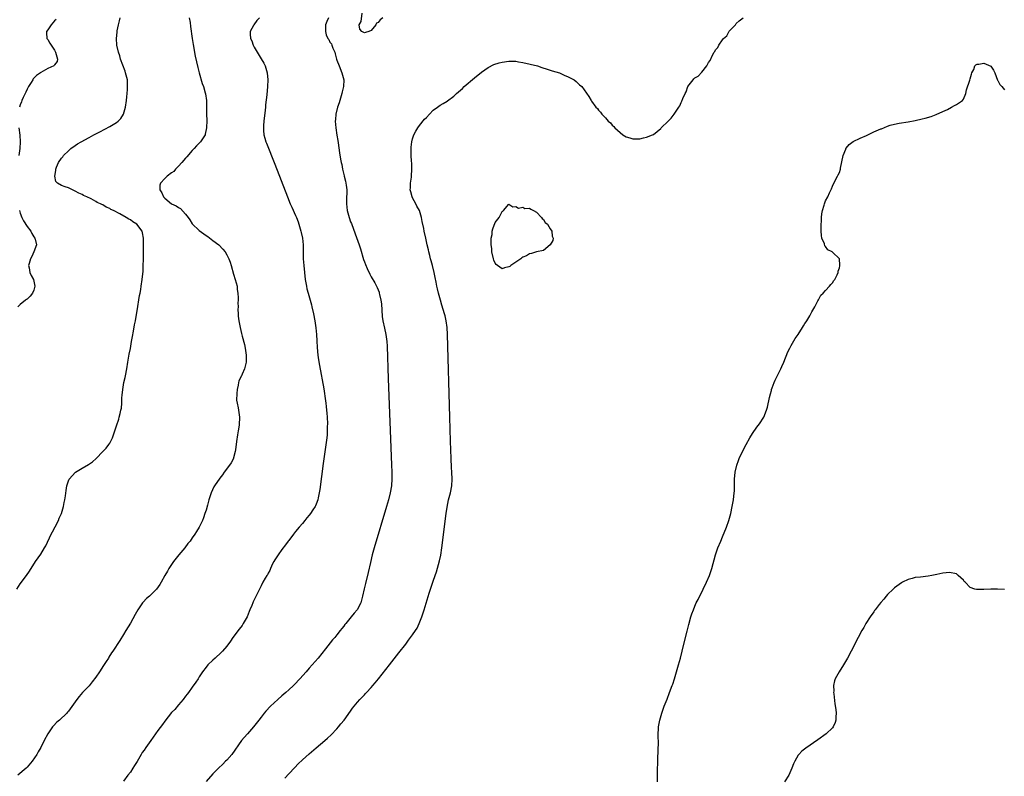
# Model space of a CAD drawing. Units: inches. Extents: x 2613000 to 2616000, y 1470000 to 1473000.
# Drawn here: x 2615143 to 2615429, y 1471231 to 1471450 of the extents above; entities that cross this region are included whole.
import ezdxf

# ---------------------------------------------------------------- set-up
doc = ezdxf.new("R2010")
doc.units = ezdxf.units.IN
doc.header["$MEASUREMENT"] = 0
doc.layers.add('LD26131470_10ft', color=60, linetype='Continuous')

msp = doc.modelspace()

# ---------------------------------------------------------------- linework, layer by layer
at = {"layer": 'LD26131470_10ft'}
for points, elevation in [([(2615248.32, 1471451), (2615247.59, 1471450.41), (2615247, 1471449.62), (2615246.54, 1471449.46), (2615246.29, 1471449), (2615245, 1471447.29), (2615244.3, 1471447), (2615243.31, 1471446.69), (2615243, 1471446.6), (2615242.27, 1471447), (2615241.72, 1471447.72), (2615241.52, 1471449), (2615242.04, 1471449.96), (2615242.33, 1471452.33)], 8770), ([(2615142.07, 1471285), (2615143, 1471286.53), (2615144.86, 1471289), (2615145.73, 1471290.27), (2615147.48, 1471293), (2615149, 1471295.19), (2615150.1, 1471297), (2615150.42, 1471297.58), (2615152.01, 1471301), (2615152.34, 1471301.66), (2615153.16, 1471303.16), (2615154.13, 1471305), (2615154.35, 1471305.65), (2615154.98, 1471307), (2615155.59, 1471309), (2615155.77, 1471310.23), (2615155.97, 1471311), (2615156.16, 1471312.16), (2615156.34, 1471313.66), (2615156.55, 1471315), (2615157, 1471316.45), (2615157.19, 1471317), (2615159.07, 1471319), (2615161, 1471320.15), (2615162.81, 1471321.19), (2615163.97, 1471322.03), (2615165.09, 1471323), (2615167.02, 1471325), (2615167.99, 1471326.01), (2615168.77, 1471327), (2615169, 1471327.41), (2615169.77, 1471329), (2615170.5, 1471331), (2615171, 1471332.47), (2615171.62, 1471334.38), (2615171.79, 1471335), (2615172, 1471336), (2615172.26, 1471337), (2615172.39, 1471337.61), (2615172.51, 1471339), (2615172.57, 1471340.57), (2615172.67, 1471341.33), (2615172.8, 1471343), (2615173.14, 1471345), (2615173.47, 1471346.53), (2615173.59, 1471347), (2615173.98, 1471349), (2615174.29, 1471351), (2615174.68, 1471353.32), (2615175, 1471354.95), (2615175.38, 1471357), (2615175.61, 1471358.39), (2615175.93, 1471359.93), (2615176.24, 1471361.77), (2615176.49, 1471363), (2615176.82, 1471364.82), (2615177, 1471365.9), (2615177.67, 1471370.33), (2615177.83, 1471371), (2615178.04, 1471372.04), (2615178.19, 1471373), (2615178.48, 1471375), (2615178.61, 1471376.61), (2615178.68, 1471377.32), (2615178.77, 1471379), (2615178.82, 1471380.82), (2615178.81, 1471381.19), (2615178.84, 1471385), (2615178.86, 1471385.14), (2615178.83, 1471387), (2615178.52, 1471388.52), (2615178.45, 1471389), (2615176.93, 1471391), (2615175.74, 1471391.74), (2615175, 1471392.27), (2615174.53, 1471392.53), (2615173.8, 1471393), (2615171.97, 1471394.03), (2615170.06, 1471395), (2615169.33, 1471395.33), (2615169, 1471395.57), (2615168, 1471396), (2615167, 1471396.65), (2615166.76, 1471396.76), (2615166.3, 1471397), (2615165.38, 1471397.38), (2615165, 1471397.65), (2615163.63, 1471398.37), (2615162.32, 1471399), (2615161.39, 1471399.39), (2615161, 1471399.64), (2615160.05, 1471400.05), (2615159, 1471400.64), (2615158.19, 1471401), (2615157, 1471401.58), (2615156.08, 1471401.92), (2615155, 1471402.29), (2615153.82, 1471403), (2615153.4, 1471403.4), (2615153.05, 1471405), (2615153.39, 1471406.61), (2615153.36, 1471407), (2615153.59, 1471407.59), (2615154.17, 1471409), (2615155, 1471410.2), (2615155.36, 1471410.64), (2615155.63, 1471411), (2615157, 1471412.37), (2615157.7, 1471413), (2615159, 1471413.93), (2615159.64, 1471414.36), (2615160.72, 1471415), (2615163, 1471416.22), (2615164.4, 1471417), (2615166.13, 1471417.87), (2615169, 1471419.37), (2615169.97, 1471419.97), (2615171, 1471420.58), (2615171.5, 1471421), (2615172.25, 1471421.75), (2615173.02, 1471423), (2615173.63, 1471425), (2615173.88, 1471427), (2615173.99, 1471427.99), (2615174.04, 1471429), (2615174.19, 1471430.19), (2615174.22, 1471431), (2615174.2, 1471432.2), (2615174.14, 1471433), (2615173.62, 1471435), (2615173.46, 1471435.46), (2615172.8, 1471437.2), (2615172.17, 1471439), (2615171.91, 1471439.91), (2615171.52, 1471441), (2615171.08, 1471443), (2615170.98, 1471444.98), (2615171.2, 1471446.8), (2615171.19, 1471447), (2615171.22, 1471447.22), (2615171.57, 1471449), (2615171.85, 1471450.15), (2615172.01, 1471451)], 8740), ([(2615192.13, 1471451), (2615192.36, 1471449.64), (2615192.5, 1471448.5), (2615192.98, 1471444.99), (2615193.25, 1471443.25), (2615193.85, 1471439.85), (2615194.57, 1471436.57), (2615194.98, 1471435), (2615195.9, 1471431.9), (2615196.24, 1471431), (2615196.77, 1471429.23), (2615196.86, 1471428.86), (2615197.13, 1471427), (2615197.16, 1471425), (2615197.14, 1471423), (2615197.19, 1471421.19), (2615197.17, 1471419), (2615196.78, 1471417.22), (2615196.71, 1471417), (2615195.43, 1471415), (2615195.23, 1471414.77), (2615194.22, 1471413.78), (2615193.57, 1471413), (2615193, 1471412.43), (2615191.39, 1471410.61), (2615191, 1471410.21), (2615189.99, 1471409), (2615189, 1471407.9), (2615188.16, 1471407), (2615187.61, 1471406.39), (2615187, 1471405.95), (2615185.74, 1471405), (2615185, 1471404.35), (2615183.72, 1471403), (2615183.58, 1471402.42), (2615183.55, 1471401), (2615184.15, 1471400.15), (2615184.63, 1471399), (2615185, 1471398.62), (2615186.93, 1471397), (2615187, 1471396.95), (2615188.36, 1471396.36), (2615189, 1471395.85), (2615189.59, 1471395.59), (2615191, 1471393.99), (2615191.84, 1471393), (2615192.32, 1471392.31), (2615193, 1471391.19), (2615195, 1471389.24), (2615197, 1471387.8), (2615197.48, 1471387.48), (2615199, 1471386.33), (2615200.68, 1471385), (2615201.83, 1471383.83), (2615202.51, 1471383), (2615203, 1471382.12), (2615203.58, 1471381), (2615203.96, 1471379.96), (2615204.27, 1471379), (2615205, 1471376.56), (2615205.5, 1471375), (2615205.99, 1471373), (2615206.08, 1471372.08), (2615206.25, 1471371), (2615206.34, 1471369.66), (2615206.3, 1471369), (2615206.22, 1471368.22), (2615206.29, 1471367), (2615206.23, 1471366.23), (2615206.35, 1471365), (2615206.35, 1471364.35), (2615206.56, 1471363), (2615206.95, 1471361), (2615207.31, 1471359.31), (2615207.51, 1471358.49), (2615208.12, 1471356.12), (2615208.37, 1471355), (2615208.66, 1471353), (2615208.66, 1471351), (2615208.21, 1471349), (2615207.5, 1471347.5), (2615207.26, 1471347), (2615207.16, 1471346.84), (2615206.54, 1471345.46), (2615206.44, 1471345), (2615206.31, 1471344.31), (2615206.02, 1471343), (2615205.9, 1471341.9), (2615205.88, 1471339.88), (2615206.03, 1471339), (2615206.33, 1471337.67), (2615206.71, 1471335), (2615206.72, 1471334.72), (2615206.65, 1471333), (2615206.63, 1471332.63), (2615206.36, 1471331), (2615206.13, 1471329.87), (2615205.88, 1471327.88), (2615205.52, 1471325.52), (2615205.47, 1471325), (2615205, 1471323.15), (2615204.95, 1471323), (2615204.28, 1471321.72), (2615203.79, 1471321), (2615202.29, 1471319), (2615201.76, 1471318.24), (2615201, 1471317.3), (2615199.45, 1471315), (2615199.29, 1471314.71), (2615198.45, 1471313), (2615197.82, 1471311), (2615197.4, 1471309.4), (2615197, 1471307.96), (2615196.69, 1471307), (2615196.24, 1471305.76), (2615195.92, 1471305), (2615194.98, 1471303), (2615194.2, 1471301.8), (2615193.77, 1471301), (2615193, 1471299.97), (2615192.36, 1471299), (2615191.71, 1471298.29), (2615190.8, 1471297), (2615189.13, 1471295), (2615187.51, 1471293), (2615186.18, 1471291), (2615185.76, 1471290.24), (2615185.02, 1471289), (2615183.96, 1471287), (2615183.6, 1471286.4), (2615182.62, 1471285), (2615181, 1471283.38), (2615180.6, 1471283), (2615179.74, 1471282.26), (2615178.73, 1471281.27), (2615178.51, 1471281), (2615177.13, 1471279), (2615176.38, 1471277.62), (2615175, 1471275.16), (2615173.67, 1471273), (2615173, 1471271.87), (2615171.91, 1471270.09), (2615169.92, 1471267), (2615169.53, 1471266.47), (2615168.77, 1471265.23), (2615168.64, 1471265), (2615168.02, 1471264.02), (2615167.21, 1471262.79), (2615166.05, 1471261), (2615165, 1471259.46), (2615163.93, 1471258.07), (2615163, 1471256.97), (2615161.11, 1471255), (2615160.13, 1471253.87), (2615159.46, 1471253), (2615159, 1471252.32), (2615157, 1471249.55), (2615156.75, 1471249.25), (2615156.51, 1471249), (2615154.4, 1471247), (2615153.63, 1471246.37), (2615152.66, 1471245.34), (2615152.39, 1471245), (2615151.06, 1471243), (2615150.01, 1471241), (2615149.01, 1471239), (2615148.26, 1471237.74), (2615147.87, 1471237), (2615146.52, 1471235), (2615145, 1471233.28), (2615144.73, 1471233), (2615142.31, 1471231)], 8750), ([(2615153.46, 1471450.54), (2615153, 1471450.09), (2615152.49, 1471449.51), (2615151.96, 1471449), (2615151, 1471447.51), (2615150.62, 1471447), (2615150.62, 1471446.62), (2615150.78, 1471445), (2615151, 1471444.71), (2615151.65, 1471443.65), (2615152.02, 1471443), (2615153, 1471441.56), (2615153.3, 1471441), (2615153.61, 1471439.61), (2615153.86, 1471439), (2615153.71, 1471438.29), (2615153, 1471437.34), (2615152.87, 1471437.13), (2615152.74, 1471437), (2615151, 1471436.23), (2615149, 1471435.12), (2615148.86, 1471435), (2615147.74, 1471434.26), (2615146.77, 1471433.23), (2615146.68, 1471433), (2615146.21, 1471432.21), (2615145.43, 1471431), (2615145, 1471430.25), (2615144.61, 1471429.39), (2615143.88, 1471427.88), (2615143.5, 1471427), (2615143.39, 1471426.61), (2615143, 1471425.71), (2615142.76, 1471425)], 8730), ([(2615212.52, 1471451), (2615211.78, 1471450.22), (2615210.88, 1471449), (2615210.8, 1471448.8), (2615209.86, 1471447), (2615209.79, 1471446.21), (2615209.95, 1471445), (2615210.3, 1471444.3), (2615210.69, 1471443), (2615211, 1471442.42), (2615211.8, 1471441), (2615213, 1471439.08), (2615213.81, 1471437.81), (2615214.18, 1471437), (2615214.41, 1471436.41), (2615214.73, 1471435), (2615214.91, 1471433), (2615214.85, 1471431), (2615214.62, 1471428.62), (2615214.3, 1471425.7), (2615214.25, 1471425), (2615214.17, 1471424.17), (2615213.77, 1471421), (2615213.67, 1471419.67), (2615213.64, 1471419), (2615213.72, 1471418.28), (2615213.83, 1471417), (2615214.07, 1471416.07), (2615214.4, 1471415), (2615214.56, 1471414.56), (2615217, 1471408.43), (2615220.63, 1471399), (2615221.45, 1471397), (2615221.94, 1471395.94), (2615223, 1471393.61), (2615223.25, 1471393), (2615223.73, 1471391.73), (2615224.57, 1471389), (2615224.63, 1471388.63), (2615225.04, 1471387), (2615225.23, 1471385), (2615225.22, 1471383.22), (2615225.25, 1471381), (2615225.39, 1471379), (2615225.58, 1471377), (2615225.81, 1471375), (2615225.99, 1471374.01), (2615226.14, 1471373), (2615226.29, 1471372.29), (2615226.62, 1471371), (2615227.2, 1471369), (2615227.6, 1471367.6), (2615227.75, 1471367), (2615228.22, 1471365), (2615228.61, 1471363), (2615228.9, 1471360.9), (2615229.04, 1471359), (2615229.14, 1471357.14), (2615229.25, 1471355.25), (2615229.49, 1471353), (2615229.67, 1471351.67), (2615229.95, 1471349.95), (2615231.17, 1471343.17), (2615231.73, 1471339.73), (2615231.81, 1471339), (2615231.89, 1471338.11), (2615232.03, 1471337), (2615232.11, 1471336.11), (2615232.18, 1471335), (2615232.25, 1471333), (2615232.23, 1471332.23), (2615232.23, 1471331), (2615232.15, 1471329.85), (2615232.06, 1471329), (2615231, 1471321.55), (2615230.01, 1471313.99), (2615229.86, 1471313), (2615229.54, 1471311.55), (2615229.44, 1471311), (2615229, 1471309.72), (2615228.79, 1471309.21), (2615228.68, 1471309), (2615228.02, 1471308.02), (2615227.36, 1471307), (2615227, 1471306.53), (2615226.3, 1471305.7), (2615225.69, 1471305), (2615225, 1471304.08), (2615224.01, 1471303), (2615223, 1471301.78), (2615222.41, 1471301), (2615221, 1471299.18), (2615220.89, 1471299), (2615220.12, 1471297.88), (2615219, 1471296.52), (2615217.91, 1471295), (2615217.6, 1471294.4), (2615217, 1471293.52), (2615216.69, 1471293), (2615216.33, 1471292.33), (2615215.71, 1471291), (2615215.52, 1471290.48), (2615215, 1471289.62), (2615214.8, 1471289.2), (2615214.66, 1471289), (2615214.19, 1471288.19), (2615213.53, 1471287), (2615213, 1471285.99), (2615212.53, 1471285), (2615210.69, 1471281.31), (2615210.55, 1471281), (2615210.27, 1471280.27), (2615209.73, 1471279), (2615209.49, 1471278.51), (2615208.91, 1471277), (2615207.82, 1471275), (2615207.5, 1471274.5), (2615206.65, 1471273.35), (2615204.76, 1471271), (2615204.06, 1471269.94), (2615203, 1471268.45), (2615201.79, 1471267), (2615201.41, 1471266.59), (2615199.62, 1471265), (2615199, 1471264.42), (2615197.56, 1471263), (2615197, 1471262.35), (2615195.93, 1471261), (2615195, 1471259.52), (2615194.66, 1471259), (2615194.04, 1471257.96), (2615193, 1471256.56), (2615191.89, 1471255), (2615191.48, 1471254.52), (2615191, 1471253.9), (2615190.37, 1471253), (2615189, 1471251.39), (2615187.95, 1471250.05), (2615187, 1471249.14), (2615185, 1471246.71), (2615184.3, 1471245.7), (2615183, 1471243.97), (2615180.91, 1471241.09), (2615179.47, 1471239), (2615179, 1471238.23), (2615178.48, 1471237.52), (2615178.16, 1471237), (2615177, 1471234.92), (2615176.22, 1471233.78), (2615175.76, 1471233), (2615175, 1471231.87), (2615174.32, 1471231), (2615173, 1471229.25)], 8760), ([(2615232.55, 1471451), (2615232.06, 1471449.94), (2615231.72, 1471449), (2615231.73, 1471447.73), (2615231.65, 1471447), (2615231.94, 1471446.06), (2615232.4, 1471445), (2615232.67, 1471444.67), (2615233, 1471443.94), (2615233.48, 1471443.48), (2615233.57, 1471443), (2615233.8, 1471442.2), (2615234.38, 1471441), (2615234.55, 1471440.55), (2615234.91, 1471439), (2615235, 1471438.7), (2615235.63, 1471437), (2615236.47, 1471435), (2615236.98, 1471433), (2615236.93, 1471431), (2615236.55, 1471429.45), (2615236.48, 1471429), (2615235.84, 1471427), (2615235.68, 1471426.32), (2615235.16, 1471425), (2615234.67, 1471423), (2615234.59, 1471421.41), (2615234.54, 1471421), (2615234.7, 1471419), (2615235, 1471416.88), (2615235.31, 1471415.31), (2615235.36, 1471414.64), (2615235.81, 1471411.81), (2615236.05, 1471409.95), (2615236.22, 1471409), (2615236.4, 1471408.4), (2615236.59, 1471407), (2615237.08, 1471405.08), (2615237.09, 1471405), (2615237.51, 1471403.51), (2615237.59, 1471403), (2615237.66, 1471402.34), (2615237.86, 1471401), (2615237.86, 1471399.86), (2615237.81, 1471399), (2615237.8, 1471397.8), (2615237.76, 1471397), (2615238, 1471395), (2615238.56, 1471393), (2615239, 1471391.72), (2615239.22, 1471391.22), (2615240.27, 1471388.27), (2615241.49, 1471385), (2615241.87, 1471383.87), (2615242.78, 1471380.78), (2615243, 1471380.08), (2615243.28, 1471379.28), (2615243.8, 1471378.2), (2615244.54, 1471376.54), (2615245, 1471375.73), (2615246.01, 1471374.01), (2615246.68, 1471372.68), (2615247.25, 1471371.25), (2615247.32, 1471371), (2615247.39, 1471370.61), (2615247.78, 1471369), (2615247.92, 1471367.92), (2615248.2, 1471364.2), (2615248.36, 1471363), (2615248.82, 1471360.81), (2615249.24, 1471359), (2615249.51, 1471357), (2615249.6, 1471355.6), (2615249.92, 1471346.08), (2615250.89, 1471321.11), (2615250.95, 1471319), (2615250.96, 1471317.04), (2615250.84, 1471315), (2615250.53, 1471313), (2615250.04, 1471311), (2615249.46, 1471309), (2615245.84, 1471297), (2615245.27, 1471295), (2615244.73, 1471292.73), (2615244.13, 1471289.87), (2615243.32, 1471286.68), (2615242.93, 1471285.07), (2615242.48, 1471283), (2615242.19, 1471281.81), (2615241.94, 1471281), (2615240.87, 1471279), (2615239.99, 1471278.01), (2615239.2, 1471277), (2615237.56, 1471275), (2615237.3, 1471274.7), (2615237, 1471274.28), (2615236.41, 1471273.59), (2615235.99, 1471273), (2615235, 1471271.76), (2615234.37, 1471271), (2615233.72, 1471270.28), (2615231.72, 1471267.72), (2615229.55, 1471265), (2615227.85, 1471263), (2615227, 1471262.03), (2615226.05, 1471261), (2615224.23, 1471259), (2615222.69, 1471257.31), (2615222.38, 1471257), (2615221, 1471255.73), (2615220.18, 1471255), (2615219, 1471253.98), (2615217.89, 1471253), (2615215.73, 1471251), (2615214.39, 1471249.61), (2615213.87, 1471249), (2615213, 1471247.86), (2615212.36, 1471247), (2615210.78, 1471245), (2615209.01, 1471243), (2615208.08, 1471241.92), (2615207.33, 1471241), (2615204.44, 1471237), (2615203, 1471235.34), (2615202.68, 1471235), (2615201.84, 1471234.16), (2615200.65, 1471233), (2615199, 1471231.35), (2615197, 1471229.14)], 8770), ([(2615219.92, 1471230.08), (2615221, 1471231.32), (2615222.75, 1471233.25), (2615223.75, 1471234.25), (2615225, 1471235.42), (2615227, 1471237.2), (2615229, 1471238.91), (2615231.5, 1471241), (2615232.3, 1471241.7), (2615233.33, 1471242.67), (2615235, 1471244.47), (2615235.46, 1471245), (2615236.15, 1471245.85), (2615237.15, 1471247), (2615239, 1471249.55), (2615239.59, 1471250.41), (2615240.03, 1471251), (2615241, 1471252.2), (2615241.69, 1471253), (2615243, 1471254.35), (2615243.33, 1471254.67), (2615243.65, 1471255), (2615245, 1471256.46), (2615245.46, 1471257), (2615246.16, 1471257.84), (2615247.05, 1471259), (2615250.25, 1471263), (2615252.33, 1471265.67), (2615253, 1471266.5), (2615255, 1471269.04), (2615255.85, 1471270.15), (2615257, 1471271.72), (2615257.86, 1471273), (2615258.3, 1471273.7), (2615258.94, 1471275), (2615259.71, 1471277), (2615260.36, 1471279), (2615261.82, 1471283.82), (2615263, 1471287.36), (2615263.58, 1471289), (2615263.93, 1471290.07), (2615264.8, 1471293.2), (2615265.16, 1471294.84), (2615265.49, 1471297), (2615266.74, 1471307), (2615267, 1471308.87), (2615267.47, 1471311), (2615268, 1471313), (2615268.4, 1471315), (2615268.52, 1471317), (2615268.43, 1471319), (2615268.34, 1471320.34), (2615268.22, 1471323), (2615268.03, 1471328.03), (2615267.81, 1471335), (2615267.13, 1471359), (2615267.03, 1471361), (2615266.76, 1471363), (2615266.42, 1471364.42), (2615266.26, 1471365), (2615265.5, 1471367.5), (2615265.06, 1471369), (2615264.54, 1471371), (2615264.23, 1471372.23), (2615264.05, 1471373), (2615263.82, 1471374.18), (2615263.53, 1471375.53), (2615263.26, 1471377), (2615262.79, 1471379), (2615262.41, 1471380.41), (2615262.23, 1471381), (2615261.99, 1471381.99), (2615261.7, 1471383), (2615261.58, 1471383.58), (2615261.25, 1471385), (2615260.83, 1471387), (2615260.39, 1471389), (2615260.25, 1471389.75), (2615259.81, 1471391.81), (2615259.6, 1471393), (2615258.97, 1471395), (2615258.28, 1471396.28), (2615257.93, 1471397), (2615257, 1471398.71), (2615256.86, 1471399), (2615256.45, 1471400.45), (2615256.34, 1471401), (2615256.4, 1471401.6), (2615256.43, 1471403), (2615256.66, 1471404.66), (2615256.72, 1471405), (2615256.8, 1471407), (2615256.74, 1471408.74), (2615256.67, 1471409.33), (2615256.61, 1471411), (2615256.61, 1471412.61), (2615256.58, 1471413), (2615256.59, 1471413.41), (2615256.76, 1471415), (2615257, 1471415.88), (2615257.36, 1471417), (2615257.9, 1471418.1), (2615258.51, 1471419), (2615259, 1471419.68), (2615260.5, 1471421.5), (2615261, 1471422.07), (2615261.93, 1471423), (2615263, 1471424.14), (2615264.23, 1471425), (2615265, 1471425.57), (2615265.93, 1471426.07), (2615267, 1471426.77), (2615267.15, 1471426.85), (2615269, 1471428.26), (2615269.79, 1471429), (2615271.5, 1471430.5), (2615272.02, 1471431), (2615275, 1471433.59), (2615277, 1471435.19), (2615279, 1471436.56), (2615280.61, 1471437.39), (2615282.11, 1471437.89), (2615283, 1471438.08), (2615285, 1471438.37), (2615286.38, 1471438.38), (2615287, 1471438.36), (2615287.79, 1471438.21), (2615289, 1471438.02), (2615293.24, 1471437), (2615294.55, 1471436.55), (2615296.05, 1471436.05), (2615297.58, 1471435.58), (2615299.69, 1471435), (2615301, 1471434.35), (2615302.19, 1471433.81), (2615303, 1471433.42), (2615303.96, 1471433), (2615304.48, 1471432.48), (2615305, 1471432.03), (2615305.53, 1471431.53), (2615306.19, 1471431), (2615308.18, 1471428.18), (2615308.85, 1471427), (2615309, 1471426.8), (2615310.28, 1471425), (2615310.69, 1471424.69), (2615311, 1471424.2), (2615311.6, 1471423.6), (2615311.93, 1471423), (2615313, 1471421.9), (2615313.78, 1471421), (2615314.48, 1471420.48), (2615315, 1471419.82), (2615315.45, 1471419.45), (2615315.76, 1471419), (2615318.08, 1471417), (2615319, 1471416.46), (2615320.08, 1471416.08), (2615321, 1471415.83), (2615321.8, 1471415.8), (2615323, 1471415.87), (2615324.09, 1471416.09), (2615325, 1471416.31), (2615326.74, 1471417), (2615327, 1471417.14), (2615328.04, 1471417.96), (2615329.12, 1471418.88), (2615329.23, 1471419), (2615331.24, 1471421), (2615332.13, 1471421.87), (2615333.01, 1471423), (2615334.36, 1471425), (2615334.6, 1471425.4), (2615335, 1471426.4), (2615335.24, 1471426.76), (2615335.52, 1471427.52), (2615336.21, 1471429), (2615336.48, 1471429.52), (2615337, 1471431.07), (2615338.51, 1471433), (2615338.75, 1471433.25), (2615339, 1471433.55), (2615339.94, 1471434.06), (2615341, 1471435.25), (2615342.48, 1471437), (2615343, 1471437.98), (2615343.43, 1471438.57), (2615344.15, 1471440.15), (2615344.64, 1471441), (2615344.81, 1471441.19), (2615345, 1471441.66), (2615345.66, 1471442.34), (2615345.94, 1471443), (2615347, 1471444.63), (2615347.33, 1471445), (2615348.28, 1471445.72), (2615349, 1471447.14), (2615350.78, 1471449), (2615351, 1471449.32), (2615351.88, 1471450.13), (2615353, 1471451.01)], 8780), ([(2615328.19, 1471229), (2615328.14, 1471231), (2615328.24, 1471236.24), (2615328.3, 1471237.7), (2615328.4, 1471241), (2615328.38, 1471241.62), (2615328.39, 1471243), (2615328.48, 1471244.48), (2615328.47, 1471245), (2615328.52, 1471245.48), (2615328.81, 1471247), (2615329.42, 1471249), (2615330.12, 1471251), (2615330.91, 1471253.09), (2615331.67, 1471255), (2615332.42, 1471257), (2615332.58, 1471257.42), (2615333.08, 1471258.92), (2615333.71, 1471261), (2615334.28, 1471263), (2615334.8, 1471265), (2615335.79, 1471269), (2615336.76, 1471272.76), (2615337.25, 1471274.75), (2615337.87, 1471277), (2615338.14, 1471277.86), (2615338.56, 1471279), (2615339, 1471280.04), (2615339.43, 1471281), (2615339.95, 1471282.05), (2615341.46, 1471285), (2615342.4, 1471287), (2615343.22, 1471289), (2615343.9, 1471291), (2615345.03, 1471295), (2615345.72, 1471297), (2615346.51, 1471299), (2615347, 1471300.21), (2615348.17, 1471303), (2615348.9, 1471305), (2615349.43, 1471307), (2615349.85, 1471309), (2615350.23, 1471311), (2615350.47, 1471313), (2615350.49, 1471313.51), (2615350.51, 1471316.51), (2615350.53, 1471317), (2615350.74, 1471319), (2615351.17, 1471321), (2615351.64, 1471322.36), (2615351.88, 1471323), (2615352.83, 1471325), (2615353.89, 1471327), (2615355, 1471329.02), (2615355.74, 1471330.26), (2615357, 1471332.04), (2615357.79, 1471333), (2615359.07, 1471334.93), (2615359.86, 1471337), (2615360.12, 1471337.88), (2615360.73, 1471340.73), (2615361, 1471341.78), (2615361.23, 1471342.77), (2615361.3, 1471343), (2615361.5, 1471343.5), (2615362.04, 1471345), (2615362.32, 1471345.68), (2615363.96, 1471349), (2615364.27, 1471349.73), (2615364.88, 1471351), (2615366.04, 1471353.96), (2615366.55, 1471355), (2615367, 1471355.81), (2615368.18, 1471357.82), (2615368.98, 1471359), (2615370.26, 1471361), (2615370.53, 1471361.47), (2615371, 1471362.17), (2615371.31, 1471362.69), (2615371.53, 1471363), (2615372.37, 1471364.37), (2615372.74, 1471365), (2615372.81, 1471365.19), (2615373, 1471365.55), (2615373.81, 1471367), (2615374.73, 1471368.73), (2615374.89, 1471369.11), (2615375.58, 1471370.42), (2615376.24, 1471371), (2615377, 1471371.76), (2615378.09, 1471373), (2615378.47, 1471373.53), (2615379, 1471374.04), (2615379.35, 1471374.65), (2615379.64, 1471375), (2615380.36, 1471376.36), (2615380.63, 1471377), (2615380.63, 1471377.37), (2615381, 1471378.37), (2615381.1, 1471378.9), (2615381.15, 1471379), (2615381.15, 1471379.15), (2615381.03, 1471381), (2615379, 1471382.88), (2615378.89, 1471383), (2615377.6, 1471383.6), (2615377, 1471384.53), (2615376.76, 1471384.76), (2615376.67, 1471385.33), (2615375.93, 1471387), (2615375.75, 1471387.75), (2615375.71, 1471389), (2615375.72, 1471390.28), (2615375.71, 1471391), (2615375.78, 1471391.78), (2615375.83, 1471393), (2615375.92, 1471394.08), (2615376.11, 1471395), (2615376.59, 1471396.59), (2615376.66, 1471397), (2615376.73, 1471397.27), (2615377, 1471397.85), (2615377.65, 1471399), (2615378.16, 1471400.16), (2615378.7, 1471401.3), (2615379, 1471402.04), (2615379.36, 1471403), (2615380.41, 1471405), (2615380.65, 1471405.35), (2615381, 1471406.09), (2615381.27, 1471407), (2615381.29, 1471407.29), (2615382.06, 1471411), (2615382.87, 1471412.87), (2615382.91, 1471413), (2615383, 1471413.13), (2615383.81, 1471414.19), (2615385, 1471415.05), (2615387, 1471416.06), (2615388.84, 1471416.84), (2615390.41, 1471417.59), (2615391, 1471417.83), (2615393, 1471418.71), (2615393.22, 1471418.78), (2615395, 1471419.51), (2615395.78, 1471419.78), (2615397, 1471420.11), (2615398.4, 1471420.4), (2615401, 1471420.77), (2615403, 1471421.15), (2615405, 1471421.63), (2615405.88, 1471421.88), (2615407.66, 1471422.34), (2615409.11, 1471422.89), (2615411, 1471423.74), (2615412.38, 1471424.38), (2615413.6, 1471425), (2615414.44, 1471425.56), (2615415, 1471425.82), (2615416.72, 1471427), (2615417, 1471427.4), (2615417.73, 1471429), (2615417.91, 1471430.09), (2615418.9, 1471432.9), (2615419, 1471433.24), (2615419.34, 1471434.66), (2615419.5, 1471435), (2615420.02, 1471436.02), (2615420.36, 1471437), (2615420.66, 1471437.34), (2615421, 1471437.53), (2615421.51, 1471437.51), (2615423, 1471437.86), (2615425, 1471436.98), (2615425.79, 1471435.79), (2615426.18, 1471435), (2615426.91, 1471432.91), (2615427, 1471432.79), (2615427.65, 1471431.65), (2615428.14, 1471431), (2615429, 1471430.07)], 8790), ([(2615142.64, 1471419), (2615142.87, 1471416.87), (2615142.99, 1471415), (2615142.9, 1471413), (2615142.6, 1471411)], 8730), ([(2615142.79, 1471395), (2615143, 1471394.26), (2615143.5, 1471393), (2615143.99, 1471391.99), (2615145, 1471390.41), (2615146.05, 1471389), (2615146.38, 1471388.38), (2615147, 1471387.36), (2615147.24, 1471387), (2615147.36, 1471386.64), (2615147.72, 1471385), (2615147, 1471383), (2615146.36, 1471381.64), (2615146, 1471381), (2615145.58, 1471379.58), (2615145.46, 1471379), (2615145.63, 1471378.37), (2615145.81, 1471377), (2615146.16, 1471376.16), (2615146.86, 1471375), (2615147, 1471374.44), (2615147.27, 1471373), (2615147, 1471371.91), (2615146.59, 1471371), (2615145.91, 1471370.09), (2615145, 1471369.22), (2615144.86, 1471369.14), (2615144.55, 1471369), (2615143, 1471367.7), (2615142.36, 1471367)], 8730), ([(2615429, 1471284.96), (2615426.97, 1471285.03), (2615424.96, 1471285.04), (2615423, 1471284.95), (2615422.93, 1471284.93), (2615420.87, 1471284.87), (2615420.36, 1471285), (2615419, 1471285.47), (2615417.49, 1471287), (2615417.26, 1471287.26), (2615417, 1471287.62), (2615416.32, 1471288.32), (2615415.52, 1471289), (2615415, 1471289.42), (2615413, 1471289.88), (2615411, 1471289.65), (2615409.29, 1471289.29), (2615408.79, 1471289.21), (2615407.85, 1471289), (2615406.81, 1471288.81), (2615404.52, 1471288.52), (2615403, 1471288.37), (2615402.12, 1471288.12), (2615401, 1471287.83), (2615399.37, 1471287), (2615399, 1471286.83), (2615397, 1471285.43), (2615396.59, 1471285), (2615395, 1471283.49), (2615394.59, 1471283), (2615393.89, 1471282.11), (2615393, 1471281.12), (2615392.52, 1471280.52), (2615391.36, 1471279), (2615391.23, 1471278.77), (2615391, 1471278.47), (2615389.94, 1471277), (2615388.67, 1471275), (2615388.11, 1471273.89), (2615387.55, 1471273), (2615386.48, 1471271), (2615384.38, 1471267), (2615383.32, 1471265), (2615382.19, 1471263), (2615380.92, 1471261), (2615379.81, 1471259), (2615379.58, 1471258.42), (2615379.31, 1471257), (2615379.36, 1471255.36), (2615379.32, 1471255), (2615379.35, 1471254.65), (2615379.71, 1471251.71), (2615379.94, 1471250.06), (2615380.03, 1471249), (2615379.94, 1471247.95), (2615379.97, 1471247), (2615379.77, 1471246.23), (2615379.2, 1471245), (2615379, 1471244.77), (2615377.15, 1471243), (2615374.74, 1471241.26), (2615371.22, 1471238.78), (2615370.1, 1471237.9), (2615369.22, 1471237), (2615369, 1471236.74), (2615368.01, 1471235), (2615367.69, 1471234.31), (2615367.21, 1471233), (2615366.34, 1471231), (2615365.08, 1471229)], 8800)]:
    msp.add_lwpolyline(points, dxfattribs=dict(at, elevation=elevation))
at = {"layer": 'LD26131470_10ft', "elevation": 8790}
msp.add_lwpolyline([(2615289, 1471381.43), (2615288.77, 1471381.23), (2615288.48, 1471381), (2615285.51, 1471379), (2615285.22, 1471378.78), (2615285, 1471378.68), (2615283.67, 1471378.33), (2615283, 1471378.11), (2615281.7, 1471379), (2615281.31, 1471379.31), (2615281, 1471379.73), (2615280.61, 1471380.61), (2615280.5, 1471381), (2615280.04, 1471383), (2615279.98, 1471383.98), (2615279.86, 1471385), (2615279.8, 1471386.2), (2615279.87, 1471387), (2615280.08, 1471388.08), (2615280.16, 1471389), (2615280.33, 1471389.67), (2615281, 1471391.54), (2615282.14, 1471393), (2615282.4, 1471393.6), (2615283, 1471394.72), (2615283.2, 1471394.8), (2615283.44, 1471395), (2615285, 1471396.84), (2615286.11, 1471396.11), (2615287, 1471396.21), (2615287.74, 1471395.74), (2615289, 1471395.95), (2615289.64, 1471395.64), (2615291, 1471395.66), (2615291.36, 1471395.36), (2615292.16, 1471395), (2615293, 1471394.53), (2615294.45, 1471393), (2615294.66, 1471392.66), (2615295, 1471392.42), (2615295.56, 1471391.56), (2615296.15, 1471391), (2615297, 1471389.66), (2615297.45, 1471389), (2615297.53, 1471387.53), (2615297.83, 1471387), (2615297.7, 1471386.3), (2615296.97, 1471385.03), (2615295, 1471383.43), (2615293, 1471382.99), (2615291.5, 1471382.5), (2615291, 1471382.47), (2615290.14, 1471381.86)], close=True, dxfattribs=at)

doc.saveas('drawing.dxf')
